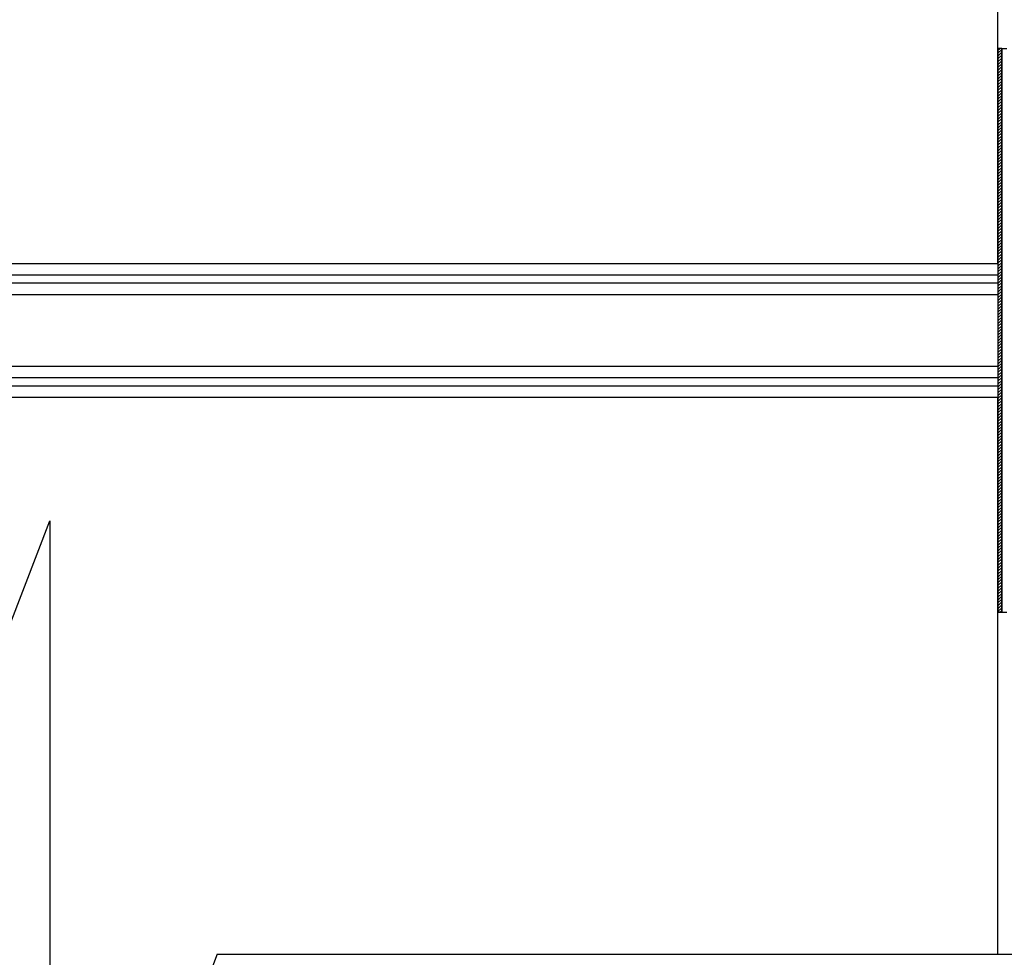
# Model space of a CAD drawing. Extents: x -371914 to 553368, y -191129 to 196452.
# Drawn here: x -207973 to -206936, y 34391 to 35379 of the extents above; entities that cross this region are included whole.
import ezdxf

# ---------------------------------------------------------------- set-up
doc = ezdxf.new("R2010")
doc.units = 0
doc.header["$LTSCALE"] = 1000
doc.header["$MEASUREMENT"] = 0
doc.layers.add('通风', color=90, linetype='Continuous')

msp = doc.modelspace()

# ---------------------------------------------------------------- hatches: boundary and pattern name
at = {"layer": '通风'}
h = msp.add_hatch(dxfattribs=at)
h.set_pattern_fill('ANSI31', color=256, scale=0.675)
h.set_pattern_definition([(45, (-240734.6774, 95828.767), (-1.51541822, 1.51541822), [])])
h.paths.add_polyline_path([(-206942.7, 34755), (-206938.7, 34755), (-206938.7, 35348.5), (-206942.7, 35348.5)])

# ---------------------------------------------------------------- linework, layer by layer
for p, q in [((-206942.7, 35122.2), (-206942.7, 35910.2)), ((-206938.7, 35348.5), (-206938.7, 34755)), ((-206938.7, 35348.5), (-206933.3, 35348.5)), ((-209522.6, 35122.2), (-206942.7, 35122.2)), ((-206938.7, 35122.2), (-206938.7, 34981.3)), ((-209008.4, 35110.2), (-206942.7, 35110.2)), ((-209008.4, 35101.6), (-206942.7, 35101.6)), ((-209008.4, 35089.5), (-206942.7, 35089.5)), ((-209008.4, 35014), (-206942.7, 35013.9)), ((-209008.4, 35001.9), (-206942.7, 35001.9)), ((-209008.4, 34993.3), (-206942.7, 34993.4)), ((-209205.3, 34981.3), (-206942.7, 34981.3)), ((-206942.7, 34394.7), (-206942.7, 34981.3)), ((-208117.2, 34394.7), (-207941.1, 34851)), ((-207941.1, 34851), (-207941.1, 33938.5)), ((-206938.7, 34755), (-206942.7, 34755)), ((-206938.7, 34755), (-206933.3, 34755)), ((-207764.9, 34394.7), (-207941.1, 33938.5)), ((-207764.9, 34394.7), (-206783.9, 34394.7))]:
    msp.add_line(p, q, dxfattribs=at)
msp.add_lwpolyline([(-206942.7, 34755), (-206938.7, 34755), (-206938.7, 35348.5), (-206942.7, 35348.5)], close=True, dxfattribs=at)

doc.saveas('drawing.dxf')
